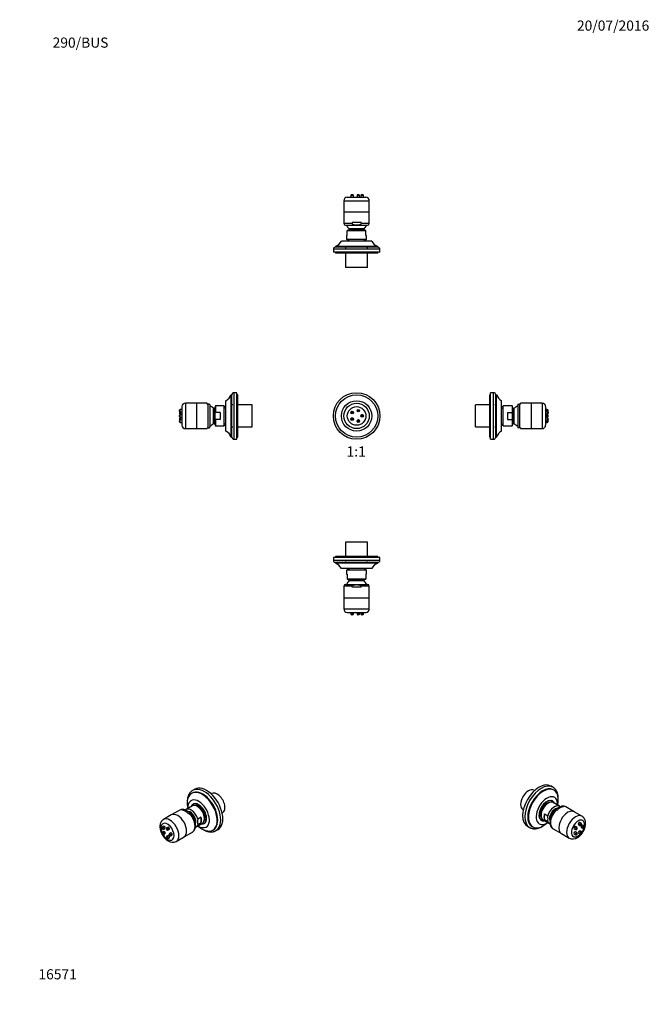
# Model space of a CAD drawing. Units: millimetres. Extents: x 0 to 744, y 0 to 1164.
import ezdxf
from ezdxf import colors
from ezdxf.entities.mleader import LeaderData, LeaderLine
from ezdxf.enums import TextEntityAlignment as Align
from ezdxf.math import Vec2, Vec3

# ---------------------------------------------------------------- set-up
doc = ezdxf.new("R2010")
doc.units = ezdxf.units.MM
for name, color, linetype in [('DV1_Défaut', 7, 'Continuous'), ('DV2_Défaut', 7, 'Continuous'), ('DV3_Défaut', 7, 'Continuous'), ('DV4_Défaut', 7, 'Continuous'), ('DV5_Défaut', 7, 'Continuous'), ('DV6_Défaut', 7, 'Continuous'), ('DV7_Défaut', 7, 'Continuous'), ('Défaut', 7, 'Continuous')]:
    doc.layers.add(name, color=color, linetype=linetype)
doc.styles.add('SEACAD_ArialB', font='arialbd.ttf')

# ---------------------------------------------------------------- blocks, each defined once
blk = doc.blocks.new('_DOT')
at = {"color": 0}
blk.add_line((0, 0), (-1, 0), dxfattribs=at)
at = {"color": 0, "const_width": 0.333}
blk.add_lwpolyline([(-0.1665, 0, 1), (0.1665, 0, 1)], format="xyb", close=True, dxfattribs=at)
blk = doc.blocks.new('SE')
at = {"layer": 'DV1_Défaut', "color": 7, "linetype": 'Continuous'}
for centre, radius in [((398.2, 695.6), 27.5), ((398.2, 695.6), 25), ((398.2, 695.6), 18), ((398.2, 695.6), 15), ((398.2, 695.6), 11), ((392.9, 699.5), 1.5), ((392.9, 699.5), 0.5), ((392.9, 699.5), 0.527), ((400.2, 701.8), 1.5), ((400.2, 701.8), 0.5), ((400.2, 701.8), 0.527), ((392.9, 691.8), 1.5), ((392.9, 691.8), 0.5), ((392.9, 691.8), 0.527), ((400.2, 689.5), 1.5), ((400.2, 689.5), 0.5), ((400.2, 689.5), 0.527), ((404.7, 695.6), 1.5), ((404.7, 695.6), 0.527), ((404.7, 695.6), 0.5)]:
    blk.add_circle(centre, radius, dxfattribs=at)
for centre, start, end in [((392.9, 699.5), 0, 162), ((392.9, 699.5), 342, 0), ((392.9, 691.8), 54, 234), ((400.2, 689.5), 0, 126), ((400.2, 689.5), 306, 0), ((404.7, 695.6), 18, 198)]:
    blk.add_arc(centre, 1.5, start, end, dxfattribs=at)
blk = doc.blocks.new('SE1')
at = {"layer": 'DV2_Défaut', "color": 7, "linetype": 'Continuous'}
for p, q in [((411.2, 546.4), (385.2, 546.4)), ((385.2, 546.4), (385.2, 529.4)), ((411.2, 529.4), (411.2, 546.4)), ((425.7, 528.4), (370.7, 528.4)), ((370.7, 528.4), (370.7, 524.9)), ((425.7, 524.9), (370.7, 524.9)), ((423.2, 529.4), (373.2, 529.4)), ((373.2, 529.4), (373.2, 528.4)), ((423.2, 528.4), (423.2, 529.4)), ((425.7, 524.9), (425.7, 528.4)), ((423.2, 522.4), (373.2, 522.4)), ((373.2, 522.4), (373.2, 521.4)), ((423.2, 521.4), (373.2, 521.4)), ((416.2, 515.4), (380.2, 515.4)), ((385.2, 523.4), (385.2, 521.4)), ((409.9, 513.4), (386.4, 513.4)), ((386.4, 513.4), (386.4, 508.4)), ((387.3, 515.4), (387.3, 513.4)), ((388.9, 515.4), (388.9, 513.4)), ((407.5, 515.4), (407.5, 513.4)), ((409, 513.4), (409, 515.4)), ((409.9, 508.4), (409.9, 513.4)), ((411.2, 521.4), (411.2, 523.4)), ((423.2, 521.4), (423.2, 522.4)), ((386.4, 508.4), (387.2, 508.4)), ((387.2, 508.4), (387.2, 502.9)), ((387.2, 502.9), (387.2, 502.7)), ((387.2, 502.9), (409.2, 502.9)), ((387.2, 502.7), (389.2, 501.9)), ((407.2, 501.9), (389.2, 501.9)), ((389.2, 501.9), (389.2, 500.5)), ((407.2, 501.9), (409.2, 502.7)), ((407.2, 500.5), (407.2, 501.9)), ((409.2, 508.4), (409.9, 508.4)), ((409.2, 508.4), (409.2, 502.9)), ((409.2, 502.9), (409.2, 502.7)), ((392.8, 494.4), (383.2, 494.4)), ((383.2, 494.4), (383.2, 480.4)), ((385.2, 496.4), (411.2, 496.4)), ((407.2, 500.5), (389.2, 500.5)), ((392.8, 493.2), (392.8, 494.4)), ((403.6, 493.2), (392.8, 493.2)), ((403.6, 493.2), (403.6, 494.4)), ((413.2, 494.4), (403.6, 494.4)), ((413.2, 480.4), (413.2, 494.4)), ((383.2, 480.4), (413.2, 480.4)), ((383.2, 480.4), (413.2, 480.4)), ((383.2, 480.4), (383.2, 467.4)), ((413.2, 467.4), (413.2, 480.4)), ((383.2, 467.4), (413.2, 467.4)), ((387.2, 463.4), (409.2, 463.4)), ((391.4, 463.4), (391.4, 461.4)), ((394.4, 461.4), (391.4, 461.4)), ((393.5, 460.4), (392.4, 460.4)), ((394.4, 461.4), (394.4, 463.4)), ((398.7, 463.4), (398.7, 461.4)), ((401.7, 461.4), (398.7, 461.4)), ((400.7, 460.4), (399.7, 460.4)), ((401.7, 461.4), (401.7, 463.4)), ((403.2, 463.4), (403.2, 461.4)), ((406.2, 461.4), (403.2, 461.4)), ((405.2, 460.4), (404.2, 460.4)), ((406.2, 461.4), (406.2, 463.4))]:
    blk.add_line(p, q, dxfattribs=at)
for centre, radius, start, end in [((373.2, 524.9), 2.5, 180, 270), ((423.2, 524.9), 2.5, 270, 0), ((369.5, 510), 12, 26.8079, 71.9895), ((426.9, 510), 12, 108.0105, 153.1921), ((385.2, 494.4), 2, 90, 180), ((398.1, 491.4), 12.8, 134.3826, 156.9112), ((398.3, 491.4), 12.7, 23.0888, 45.6174), ((411.2, 494.4), 2, 0, 90), ((387.2, 467.4), 4, 180, 270), ((409.2, 467.4), 4, 270, 0), ((392.4, 461.4), 0.973, 180, 270), ((393.5, 461.4), 0.973, 270, 0), ((399.7, 461.4), 0.973, 180, 270), ((400.7, 461.4), 0.973, 270, 0), ((404.2, 461.4), 0.973, 180, 270), ((405.2, 461.4), 0.973, 270, 0)]:
    blk.add_arc(centre, radius, start, end, dxfattribs=at)
blk.add_open_spline([(392.8, 494.4), (392.8, 494.7), (392.9, 494.9), (393.3, 495.3), (393.5, 495.4), (394.2, 495.7), (394.7, 495.8), (396.2, 496.1), (397.2, 496.2), (399.2, 496.2), (400.2, 496.1), (401.7, 495.8), (402.2, 495.7), (402.8, 495.4), (403.1, 495.3), (403.4, 494.9), (403.6, 494.7), (403.6, 494.4)], degree=3, knots=[0, 0, 0, 0, 0.0625, 0.0625, 0.125, 0.125, 0.25, 0.25, 0.5, 0.5, 0.75, 0.75, 0.875, 0.875, 0.9375, 0.9375, 1, 1, 1, 1], dxfattribs=at)
blk = doc.blocks.new('SE2')
at = {"layer": 'DV3_Défaut', "color": 7, "linetype": 'Continuous'}
for p, q in [((394.4, 956.2), (391.4, 956.2)), ((391.4, 956.2), (391.4, 954.1)), ((393.5, 957.1), (392.4, 957.1)), ((394.4, 954.1), (394.4, 956.2)), ((401.7, 956.2), (398.7, 956.2)), ((398.7, 956.2), (398.7, 954.1)), ((400.7, 957.1), (399.7, 957.1)), ((401.7, 954.1), (401.7, 956.2)), ((406.2, 956.2), (403.2, 956.2)), ((403.2, 956.2), (403.2, 954.1)), ((405.2, 957.1), (404.2, 957.1)), ((406.2, 954.1), (406.2, 956.2)), ((383.2, 950.1), (413.2, 950.1)), ((383.2, 950.1), (383.2, 937.1)), ((387.2, 954.1), (409.2, 954.1)), ((413.2, 937.1), (413.2, 950.1)), ((383.2, 937.1), (413.2, 937.1)), ((383.2, 937.1), (383.2, 923.1)), ((383.2, 937.1), (413.2, 937.1)), ((413.2, 923.1), (413.2, 937.1)), ((392.8, 923.1), (383.2, 923.1)), ((385.2, 921.1), (411.2, 921.1)), ((403.6, 924.4), (392.8, 924.4)), ((392.8, 924.4), (392.8, 923.1)), ((403.6, 924.4), (403.6, 923.1)), ((413.2, 923.1), (403.6, 923.1)), ((386.4, 909.1), (387.2, 909.1)), ((386.4, 909.1), (386.4, 904.1)), ((389.2, 915.6), (387.2, 914.9)), ((387.2, 914.6), (387.2, 914.9)), ((409.2, 914.6), (387.2, 914.6)), ((387.2, 909.1), (387.2, 914.6)), ((407.2, 917), (389.2, 917)), ((389.2, 917), (389.2, 915.6)), ((407.2, 915.6), (389.2, 915.6)), ((407.2, 915.6), (407.2, 917)), ((409.2, 914.9), (407.2, 915.6)), ((409.2, 914.6), (409.2, 914.9)), ((409.2, 909.1), (409.2, 914.6)), ((409.2, 909.1), (409.9, 909.1)), ((409.9, 904.1), (409.9, 909.1)), ((416.2, 902.1), (380.2, 902.1)), ((409.9, 904.1), (386.4, 904.1)), ((387.3, 904.1), (387.3, 902.1)), ((388.9, 902.1), (388.9, 904.1)), ((407.5, 902.1), (407.5, 904.1)), ((409, 902.1), (409, 904.1)), ((425.7, 892.6), (370.7, 892.6)), ((370.7, 892.6), (370.7, 889.1)), ((425.7, 889.1), (370.7, 889.1)), ((423.2, 896.1), (373.2, 896.1)), ((373.2, 896.1), (373.2, 895.1)), ((423.2, 895.1), (373.2, 895.1)), ((373.2, 889.1), (373.2, 888.1)), ((423.2, 888.1), (373.2, 888.1)), ((385.2, 896.1), (385.2, 894.1)), ((385.2, 888.1), (385.2, 871.1)), ((411.2, 894.1), (411.2, 896.1)), ((411.2, 871.1), (411.2, 888.1)), ((423.2, 895.1), (423.2, 896.1)), ((423.2, 888.1), (423.2, 889.1)), ((425.7, 889.1), (425.7, 892.6)), ((411.2, 871.1), (385.2, 871.1))]:
    blk.add_line(p, q, dxfattribs=at)
for centre, radius, start, end in [((392.4, 956.2), 0.973, 90, 180), ((393.5, 956.2), 0.973, 0, 90), ((399.7, 956.2), 0.973, 90, 180), ((400.7, 956.2), 0.973, 0, 90), ((404.2, 956.2), 0.973, 90, 180), ((405.2, 956.2), 0.973, 0, 90), ((387.2, 950.1), 4, 90, 180), ((409.2, 950.1), 4, 0, 90), ((385.2, 923.1), 2, 180, 270), ((398.1, 926.1), 12.7, 203.0888, 225.6174), ((398.3, 926.1), 12.8, 314.3826, 336.9112), ((411.2, 923.1), 2, 270, 0), ((369.5, 907.5), 12, 288.0105, 333.1921), ((426.9, 907.5), 12, 206.8079, 251.9895), ((373.2, 892.6), 2.5, 90, 180), ((423.2, 892.6), 2.5, 0, 90)]:
    blk.add_arc(centre, radius, start, end, dxfattribs=at)
blk.add_open_spline([(392.8, 923.1), (392.8, 922.9), (392.9, 922.6), (393.3, 922.3), (393.5, 922.2), (394.2, 921.8), (394.7, 921.7), (396.2, 921.4), (397.2, 921.4), (399.2, 921.4), (400.2, 921.4), (401.7, 921.7), (402.2, 921.8), (402.8, 922.2), (403.1, 922.3), (403.4, 922.6), (403.6, 922.9), (403.6, 923.1)], degree=3, knots=[0, 0, 0, 0, 0.0625, 0.0625, 0.125, 0.125, 0.25, 0.25, 0.5, 0.5, 0.75, 0.75, 0.875, 0.875, 0.9375, 0.9375, 1, 1, 1, 1], dxfattribs=at)
blk = doc.blocks.new('SE3')
at = {"layer": 'DV4_Défaut', "color": 7, "linetype": 'Continuous'}
for p, q in [((253.3, 668.1), (253.3, 723.1)), ((256.8, 723.1), (253.3, 723.1)), ((256.8, 668.1), (256.8, 723.1)), ((195.8, 710.6), (195.8, 680.6)), ((208.8, 710.6), (195.8, 710.6)), ((208.8, 710.6), (208.8, 680.6)), ((221.5, 710.6), (208.8, 710.6)), ((208.8, 710.6), (208.8, 680.6)), ((221.5, 709.6), (221.5, 710.6)), ((243.8, 677.6), (243.8, 713.6)), ((249.8, 670.6), (249.8, 720.6)), ((250.8, 720.6), (249.8, 720.6)), ((250.8, 670.6), (250.8, 720.6)), ((257.8, 720.6), (256.8, 720.6)), ((257.8, 670.6), (257.8, 720.6)), ((188.8, 701.3), (188.8, 702.3)), ((188.8, 700), (188.8, 698.9)), ((189.7, 700.3), (189.7, 703.3)), ((191.8, 703.3), (189.7, 703.3)), ((189.7, 700.3), (189.7, 698)), ((189.7, 700.3), (191.8, 700.3)), ((191.8, 706.6), (191.8, 684.6)), ((221.5, 709.6), (222.8, 709.6)), ((224.5, 709.6), (222.8, 709.6)), ((222.8, 681.6), (222.8, 709.6)), ((224.8, 708.6), (224.8, 682.6)), ((228.9, 686.6), (228.9, 704.6)), ((230.3, 704.6), (228.9, 704.6)), ((231.3, 707.4), (230.3, 704.6)), ((230.3, 686.6), (230.3, 704.6)), ((231.3, 707.4), (231.3, 699.8)), ((241.8, 707.4), (231.3, 707.4)), ((236.8, 699.8), (231.3, 699.8)), ((236.8, 699.8), (236.8, 691.5)), ((241.8, 683.9), (241.8, 707.4)), ((243.8, 706.5), (241.8, 706.5)), ((243.8, 704.9), (241.8, 704.9)), ((251.8, 708.6), (249.8, 708.6)), ((274.8, 708.6), (257.8, 708.6)), ((274.8, 682.6), (274.8, 708.6)), ((188.8, 695.1), (188.8, 696.2)), ((188.8, 692.3), (188.8, 691.3)), ((188.8, 688.9), (188.8, 690)), ((189.7, 698), (191.8, 698)), ((189.7, 694.1), (189.7, 697.1)), ((191.8, 697.1), (189.7, 697.1)), ((189.7, 694.1), (191.8, 694.1)), ((189.7, 693.3), (189.7, 691)), ((191.8, 693.3), (189.7, 693.3)), ((189.7, 688), (189.7, 691)), ((191.8, 691), (189.7, 691)), ((189.7, 688), (191.8, 688)), ((231.3, 691.5), (231.3, 683.9)), ((236.8, 691.5), (231.3, 691.5)), ((195.8, 680.6), (208.8, 680.6)), ((208.8, 680.6), (221.5, 680.6)), ((221.5, 681.6), (221.5, 680.6)), ((221.5, 681.6), (222.8, 681.6)), ((222.8, 681.6), (224.5, 681.6)), ((228.9, 686.6), (230.3, 686.6)), ((230.3, 686.6), (231.3, 683.9)), ((231.3, 683.9), (241.8, 683.9)), ((243.8, 686.4), (241.8, 686.4)), ((241.8, 684.8), (243.8, 684.8)), ((249.8, 682.6), (251.8, 682.6)), ((257.8, 682.6), (274.8, 682.6)), ((249.8, 670.6), (250.8, 670.6)), ((253.3, 668.1), (256.8, 668.1)), ((256.8, 670.6), (257.8, 670.6))]:
    blk.add_line(p, q, dxfattribs=at)
for centre, radius, start, end in [((253.3, 720.6), 2.5, 90, 180), ((195.8, 706.6), 4, 90, 180), ((238.3, 724.3), 12, 296.8079, 341.9895), ((189.7, 702.3), 0.973, 90, 180), ((189.7, 701.3), 0.973, 180, 270), ((189.7, 700), 0.973, 137.7916, 180), ((189.7, 698.9), 0.973, 180, 270), ((222.8, 708.6), 2, 0, 30.0335), ((219.8, 695.7), 12.8, 44.3826, 66.9112), ((189.7, 696.2), 0.973, 90, 180), ((189.7, 695.1), 0.973, 180, 270), ((189.7, 692.3), 0.973, 90, 180), ((189.7, 691.3), 0.973, 180, 222.2084), ((189.7, 690), 0.973, 90, 180), ((189.7, 688.9), 0.973, 180, 270), ((195.8, 684.6), 4, 180, 270), ((222.8, 682.6), 2, 329.9829, 0), ((219.8, 695.6), 12.7, 293.0888, 315.6174), ((238.3, 666.9), 12, 18.0105, 63.1921), ((253.3, 670.6), 2.5, 180, 270)]:
    blk.add_arc(centre, radius, start, end, dxfattribs=at)
blk.add_open_spline([(231.3, 691.5), (231.2, 692.2), (231.1, 692.9), (231, 694.3), (231, 695), (231, 697), (231.1, 698.4), (231.3, 699.8)], degree=3, knots=[0, 0, 0, 0, 0.25, 0.25, 0.5, 0.5, 1, 1, 1, 1], dxfattribs=at)
blk = doc.blocks.new('SE4')
at = {"layer": 'DV5_Défaut', "color": 7, "linetype": 'Continuous'}
for p, q in [((556.6, 668.1), (556.6, 723.1)), ((560.1, 723.1), (556.6, 723.1)), ((560.1, 668.1), (560.1, 723.1)), ((555.6, 670.6), (555.6, 720.6)), ((556.6, 720.6), (555.6, 720.6)), ((562.6, 670.6), (562.6, 720.6)), ((563.6, 720.6), (562.6, 720.6)), ((563.6, 670.6), (563.6, 720.6)), ((569.6, 677.6), (569.6, 713.6)), ((591.9, 709.6), (591.9, 710.6)), ((604.6, 710.6), (591.9, 710.6)), ((604.6, 710.6), (604.6, 680.6)), ((604.6, 710.6), (604.6, 680.6)), ((617.6, 710.6), (604.6, 710.6)), ((617.6, 710.6), (617.6, 680.6)), ((538.6, 682.6), (538.6, 708.6)), ((555.6, 708.6), (538.6, 708.6)), ((563.6, 708.6), (561.6, 708.6)), ((571.6, 706.5), (569.6, 706.5)), ((569.6, 704.9), (571.6, 704.9)), ((571.6, 683.9), (571.6, 707.4)), ((582.1, 707.4), (571.6, 707.4)), ((576.6, 699.8), (576.6, 691.5)), ((576.6, 699.8), (582.1, 699.8)), ((582.1, 707.4), (582.1, 699.8)), ((583.1, 704.6), (582.1, 707.4)), ((583.1, 686.6), (583.1, 704.6)), ((584.5, 704.6), (583.1, 704.6)), ((584.5, 686.6), (584.5, 704.6)), ((588.6, 708.6), (588.6, 682.6)), ((588.9, 709.6), (590.6, 709.6)), ((590.6, 709.6), (590.6, 681.6)), ((591.9, 709.6), (590.6, 709.6)), ((621.6, 706.6), (621.6, 684.6)), ((623.6, 703.3), (621.6, 703.3)), ((623.6, 701), (621.6, 701)), ((623.6, 701), (623.6, 703.3)), ((623.6, 701), (623.6, 698)), ((624.6, 701.3), (624.6, 702.3)), ((624.6, 700), (624.6, 698.9)), ((576.6, 691.5), (582.1, 691.5)), ((582.1, 691.5), (582.1, 683.9)), ((621.6, 698), (623.6, 698)), ((623.6, 697.1), (621.6, 697.1)), ((621.6, 694.1), (623.6, 694.1)), ((623.6, 693.3), (621.6, 693.3)), ((621.6, 690.3), (623.6, 690.3)), ((621.6, 688), (623.6, 688)), ((623.6, 694.1), (623.6, 697.1)), ((623.6, 693.3), (623.6, 690.3)), ((623.6, 688), (623.6, 690.3)), ((624.6, 695.1), (624.6, 696.2)), ((624.6, 692.3), (624.6, 691.3)), ((624.6, 688.9), (624.6, 690)), ((538.6, 682.6), (555.6, 682.6)), ((561.6, 682.6), (563.6, 682.6)), ((569.6, 686.4), (571.6, 686.4)), ((569.6, 684.8), (571.6, 684.8)), ((571.6, 683.9), (582.1, 683.9)), ((582.1, 683.9), (583.1, 686.6)), ((583.1, 686.6), (584.5, 686.6)), ((590.6, 681.6), (588.9, 681.6)), ((591.9, 681.6), (590.6, 681.6)), ((591.9, 681.6), (591.9, 680.6)), ((591.9, 680.6), (604.6, 680.6)), ((604.6, 680.6), (617.6, 680.6)), ((555.6, 670.6), (556.6, 670.6)), ((556.6, 668.1), (560.1, 668.1)), ((562.6, 670.6), (563.6, 670.6))]:
    blk.add_line(p, q, dxfattribs=at)
for centre, radius, start, end in [((560.1, 720.6), 2.5, 0, 90), ((575, 724.3), 12, 198.0105, 243.1921), ((617.6, 706.6), 4, 0, 90), ((593.6, 695.7), 12.7, 113.0888, 135.6174), ((590.6, 708.6), 2, 149.9829, 180), ((623.6, 702.3), 0.973, 0, 90), ((623.6, 700), 0.973, 0, 90), ((623.6, 698.9), 0.973, 270, 0), ((623.6, 701.3), 0.973, 317.7916, 0), ((623.6, 696.2), 0.973, 0, 90), ((623.6, 695.1), 0.973, 270, 0), ((623.6, 692.3), 0.973, 0, 90), ((623.6, 691.3), 0.973, 270, 0), ((623.6, 688.9), 0.973, 270, 0), ((623.6, 690), 0.973, 0, 42.2084), ((575, 666.9), 12, 116.8079, 161.9895), ((593.6, 695.6), 12.8, 224.3826, 246.9112), ((590.6, 682.6), 2, 180, 210.0335), ((617.6, 684.6), 4, 270, 0), ((560.1, 670.6), 2.5, 270, 0)]:
    blk.add_arc(centre, radius, start, end, dxfattribs=at)
blk.add_open_spline([(582.1, 691.5), (582.2, 692.2), (582.3, 692.9), (582.4, 694.3), (582.4, 695), (582.4, 697), (582.3, 698.4), (582.1, 699.8)], degree=3, knots=[0, 0, 0, 0, 0.25, 0.25, 0.5, 0.5, 1, 1, 1, 1], dxfattribs=at)
blk = doc.blocks.new('SE5')
at = {"layer": 'DV6_Défaut', "color": 7, "linetype": 'Continuous'}
for p, q in [((630.1, 256.7), (627.7, 258.2)), ((608.3, 252.6), (607.7, 252.9)), ((631.4, 253.1), (630.6, 253.5)), ((629.6, 240.3), (628.3, 241)), ((637.8, 234.1), (630.4, 238.4)), ((642.6, 233.6), (641.8, 234.1)), ((655.3, 227.7), (645.4, 233.5)), ((594.7, 230.4), (595.3, 230.1)), ((620.3, 218.3), (620.3, 225.1)), ((620.3, 225.1), (624.2, 222.8)), ((633.7, 230.3), (633.5, 230.2)), ((635, 229.2), (634.1, 229.7)), ((664.5, 222.4), (655.3, 227.7)), ((600.2, 210.5), (602.6, 209.1)), ((605.6, 210.2), (606.4, 209.8)), ((615.3, 218.5), (616.6, 217.8)), ((618.6, 218), (626.1, 213.8)), ((620.3, 218.3), (624.2, 216.1)), ((658.3, 209.3), (656.9, 210.1)), ((660.5, 212.4), (662, 211.5)), ((663.5, 214.1), (662, 215)), ((666.6, 210.9), (665.2, 211.8)), ((630.4, 207.5), (640.3, 201.8)), ((640.3, 201.8), (649.5, 196.4)), ((655.4, 207.5), (656.8, 206.7)), ((655.4, 201.2), (656.8, 200.4)), ((658.3, 203), (656.9, 203.8)), ((660.5, 202.3), (662, 201.5)), ((663.5, 204.1), (662, 204.9)), ((663.7, 209.2), (665.1, 208.3))]:
    blk.add_line(p, q, dxfattribs=at)
for centre, radius, start, end in [((642, 227.2), 7.12, 101.2808, 103.9623), ((642, 227.2), 7.12, 61.0782, 100.6268), ((595, 219.4), 29.4, 353.4044, 6.5956), ((640.1, 219.2), 12.8, 179.0034, 180.3502), ((662.6, 212.6), 1.19, 239.6539, 302.0612), ((657.7, 208.2), 1.27, 343.2499, 58.4104), ((653.8, 204.8), 9.36, 242.6955, 303.846)]:
    blk.add_arc(centre, radius, start, end, dxfattribs=at)
for centre, major_axis, start_param, end_param in [((613.9, 234.3), (-13.8, -23.8), 3.141593, 6.283185), ((616.4, 232.9), (-13.7, -23.8), 3.143107, 6.283185), ((618.1, 231.9), (-12.5, -21.7), 3.141593, 6.283185), ((616.4, 232.9), (-13.7, -23.8), 3.141593, 3.143107), ((601.2, 241.7), (-6.5, -11.3), 3.141593, 6.283185), ((618.9, 231.5), (-12.5, -21.7), 2.067476, 6.283185), ((623.1, 229), (-9, -15.6), 2.282042, 6.283185), ((623.1, 229), (-6.5, -11.3), 2.699472, 6.283185), ((623.1, 229), (6.6, 11.5), 0, 3.622031), ((623.1, 229), (-5.43, -9.4), 3.344025, 6.080753), ((624.5, 228.2), (-5.9, -10.2), 3.141593, 6.283185), ((631.9, 223.9), (-5.9, -10.2), 3.002797, 5.138564), ((621.7, 229.9), (-6.6, -11.5), 2.947029, 3.034656), ((623.1, 229), (6.6, 11.5), 5.802747, 6.283185), ((638.8, 220), (7.5, 13), 0.41819, 1.152606), ((637.9, 220.5), (-7.5, -13), 3.141593, 3.559783), ((628, 226.2), (-5.9, -10.2), 5.138564, 5.85701), ((632.6, 223.5), (-4.5, -7.79), 3.488749, 5.931449), ((637.9, 220.5), (7.5, 13), 1.152606, 3.141593), ((633.6, 223), (-4.5, -7.79), 3.949554, 5.473447), ((647.8, 214.7), (7.5, 13), 0, 3.141593), ((647.8, 214.7), (7.5, 13), 0, 3.141593), ((657, 209.4), (7.5, 13), 0, 3.141356), ((657, 209.4), (7.5, 13), 6.282929, 6.283185), ((618.9, 231.5), (-12.5, -21.7), 0, 1.074116), ((623.1, 229), (-9, -15.6), 0, 0.859551), ((621.7, 229.9), (-6.6, -11.5), 0.106937, 0.194564), ((623.1, 229), (-6.5, -11.3), 0, 0.442121), ((631.9, 223.9), (5.9, 10.2), 2.715418, 3.269111), ((659.9, 207.8), (5.5, 9.53), 0, 4.334353), ((656.1, 208.8), (-0.75, -1.3), 3.141593, 6.283185), ((661.3, 213.7), (-0.75, -1.3), 3.141593, 6.283185), ((662.7, 212.8), (-0.75, -1.3), 3.141097, 6.283185), ((662.7, 212.8), (-0.75, -1.3), 0, 0.001688), ((664.5, 210.5), (-0.75, -1.3), 3.141593, 6.283185), ((659.9, 207.8), (5.5, 9.53), 4.492985, 6.283185), ((665.9, 209.6), (-0.75, -1.3), 3.142303, 6.283185), ((616.4, 232.9), (-13.7, -23.8), 0, 0.000185), ((656.1, 202.5), (-0.75, -1.3), 3.141593, 6.283185), ((657.6, 208), (-0.75, -1.3), 3.141878, 6.283185), ((657.6, 201.7), (-0.75, -1.3), 3.144126, 6.283185), ((657.6, 208), (-0.75, -1.3), 0, 0.000574), ((657.6, 201.7), (-0.75, -1.3), 0, 0.004006), ((661.3, 203.6), (-0.75, -1.3), 3.141593, 6.283185), ((662.7, 202.8), (-0.75, -1.3), 3.142813, 6.283185), ((662.7, 202.8), (-0.75, -1.3), 0, 0.002705), ((665.9, 209.6), (-0.75, -1.3), 0, 0.002724)]:
    blk.add_ellipse(centre, major_axis=major_axis, ratio=0.57735, start_param=start_param, end_param=end_param, dxfattribs=at)
for centre, major_axis in [((663.4, 212.4), (-0.25, -0.433)), ((663.4, 212.4), (-0.263, -0.456)), ((666.6, 209.2), (-0.263, -0.456)), ((666.6, 209.2), (-0.25, -0.433)), ((658.3, 207.6), (-0.25, -0.433)), ((658.3, 207.6), (-0.263, -0.456)), ((658.3, 201.3), (-0.263, -0.456)), ((658.3, 201.3), (-0.25, -0.433)), ((663.4, 202.4), (-0.25, -0.433)), ((663.4, 202.4), (-0.263, -0.456))]:
    blk.add_ellipse(centre, major_axis=major_axis, ratio=0.57735, dxfattribs=at)
for points, knots in [([(636.5, 241.8), (636.5, 241.9), (636.6, 242.4), (636.6, 243.3), (636.5, 244.5), (636.4, 245.6), (636.3, 246.8), (636.1, 247.9), (635.8, 248.9), (635.5, 249.9), (635.1, 250.9), (634.7, 251.8), (634.2, 252.6), (633.7, 253.5), (633.1, 254.2), (632.5, 254.9), (631.9, 255.5), (631.2, 256.1), (630.6, 256.5), (630.2, 256.7), (630.1, 256.7)], [0, 0, 0, 0, 0.015824, 0.077533, 0.139296, 0.201083, 0.262843, 0.324516, 0.386032, 0.447304, 0.508239, 0.568744, 0.628734, 0.68815, 0.746961, 0.805176, 0.862844, 0.92005, 0.976909, 1, 1, 1, 1]), ([(634.1, 229.7), (634, 229.8), (633.9, 230), (633.9, 230.2), (634, 230.4), (634.2, 230.8), (634.5, 231.1), (635.3, 231.8), (636, 232.2), (637.4, 233), (638.2, 233.4), (639.4, 233.9), (639.8, 234), (640.6, 234.2), (640.8, 234.2), (641.3, 234.2), (641.6, 234.2), (641.8, 234.1)], [0, 0, 0, 0, 0.0625, 0.0625, 0.125, 0.125, 0.25, 0.25, 0.5, 0.5, 0.75, 0.75, 0.875, 0.875, 0.9375, 0.9375, 1, 1, 1, 1]), ([(634.7, 231.2), (634.5, 231.1), (634.1, 230.7), (633.4, 230.1), (632.7, 229.3), (632, 228.6), (631.4, 227.8), (630.8, 226.9), (630.2, 226.1), (629.7, 225.2), (629.2, 224.3), (628.7, 223.4), (628.3, 222.4), (627.9, 221.5), (627.6, 220.5), (627.3, 219.5), (627.1, 218.6), (626.9, 217.6), (626.8, 216.7), (626.8, 215.8), (626.7, 214.9), (626.8, 214), (626.9, 213.1), (627.1, 212.3), (627.3, 211.5), (627.6, 210.8), (627.9, 210.1), (628.3, 209.5), (628.7, 208.9), (629.2, 208.4), (629.8, 207.9), (630.2, 207.6), (630.4, 207.5), (630.5, 207.5)], [0, 0, 0, 0, 0.028109, 0.0617896, 0.0954053, 0.1289606, 0.1624642, 0.1959273, 0.2293623, 0.2627827, 0.2962023, 0.3296327, 0.3630861, 0.3965767, 0.4301188, 0.4637258, 0.4974104, 0.5311829, 0.5650497, 0.5990109, 0.6330563, 0.6671607, 0.701261, 0.7352716, 0.7690845, 0.802575, 0.835621, 0.868129, 0.9000567, 0.9314226, 0.9623029, 0.9928178, 1, 1, 1, 1]), ([(659, 197), (659.2, 197.1), (659.6, 197.3), (660.3, 197.8), (661.1, 198.4), (661.8, 199), (662.5, 199.7), (663.2, 200.5), (663.9, 201.2), (664.5, 202), (665.1, 202.9), (665.7, 203.8), (666.2, 204.7), (666.7, 205.6), (667.2, 206.5), (667.5, 207.5), (667.9, 208.4), (668.2, 209.4), (668.4, 210.4), (668.6, 211.4), (668.7, 212.3), (668.8, 213.3), (668.8, 214.3), (668.8, 215.2), (668.6, 216.1), (668.5, 217), (668.2, 217.9), (667.9, 218.7), (667.5, 219.4), (667.1, 220.1), (666.6, 220.7), (666, 221.3), (665.5, 221.8), (665, 222.2), (664.7, 222.4), (664.5, 222.4)], [0, 0, 0, 0, 0.017928, 0.049906, 0.081859, 0.113777, 0.145614, 0.177351, 0.208988, 0.240536, 0.272015, 0.303452, 0.334874, 0.366309, 0.39778, 0.429316, 0.460947, 0.492702, 0.524607, 0.55668, 0.58893, 0.621347, 0.653892, 0.686469, 0.718932, 0.751114, 0.782839, 0.813957, 0.844375, 0.874065, 0.903063, 0.931448, 0.959326, 0.986815, 1, 1, 1, 1]), ([(602.6, 209.1), (602.8, 209), (603.1, 208.8), (603.8, 208.5), (604.6, 208.2), (605.5, 207.9), (606.4, 207.8), (607.3, 207.6), (608.2, 207.6), (609.2, 207.6), (610.1, 207.7), (611.1, 207.8), (612.1, 208.1), (613.2, 208.3), (614.2, 208.7), (615.2, 209.1), (616.3, 209.6), (617.3, 210.1), (618.1, 210.6), (618.6, 210.9), (618.8, 211)], [0, 0, 0, 0, 0.025957, 0.082678, 0.139413, 0.196308, 0.2535, 0.311101, 0.369201, 0.427851, 0.48707, 0.546839, 0.607111, 0.667816, 0.728871, 0.790191, 0.851696, 0.913314, 0.974988, 1, 1, 1, 1]), ([(663.2, 211.6), (663.3, 211.6), (663.4, 211.7), (663.6, 211.9), (663.8, 212.2), (664, 212.5), (664.1, 212.8), (664.1, 213.1), (664, 213.4), (663.9, 213.7), (663.8, 213.9), (663.6, 214.1), (663.5, 214.1), (663.5, 214.1)], [0, 0, 0, 0, 0.076027, 0.174753, 0.27758, 0.383942, 0.495732, 0.594988, 0.688957, 0.779587, 0.8688, 0.957596, 1, 1, 1, 1]), ([(665.2, 208.3), (665.2, 208.3), (665.4, 208.2), (665.6, 208.2), (665.9, 208.2), (666.2, 208.2), (666.4, 208.4), (666.6, 208.5), (666.9, 208.8), (667, 209), (667.2, 209.4), (667.2, 209.7), (667.2, 210), (667.2, 210.3), (667.1, 210.5), (666.9, 210.7), (666.8, 210.9), (666.7, 210.9), (666.6, 210.9)], [0, 0, 0, 0, 0.057557, 0.120161, 0.1806, 0.240753, 0.302566, 0.367928, 0.437702, 0.510626, 0.586227, 0.666143, 0.734734, 0.799905, 0.863209, 0.925784, 0.988198, 1, 1, 1, 1]), ([(656.8, 206.7), (656.9, 206.6), (657, 206.5), (657.3, 206.5), (657.6, 206.5), (657.8, 206.6), (658.1, 206.7), (658.3, 206.8), (658.5, 207.1), (658.7, 207.3), (658.8, 207.6), (658.9, 207.7), (658.9, 207.8)], [0, 0, 0, 0, 0.083999, 0.185991, 0.284158, 0.381552, 0.48131, 0.586545, 0.698931, 0.816735, 0.93871, 1, 1, 1, 1]), ([(656.8, 200.4), (656.9, 200.4), (657.1, 200.3), (657.3, 200.3), (657.6, 200.3), (657.9, 200.3), (658.1, 200.5), (658.3, 200.6), (658.6, 200.9), (658.7, 201.1), (658.9, 201.4), (658.9, 201.7), (658.9, 202), (658.9, 202.3), (658.8, 202.6), (658.6, 202.8), (658.4, 203), (658.3, 203), (658.3, 203)], [0, 0, 0, 0, 0.060384, 0.122812, 0.183171, 0.243342, 0.305274, 0.370836, 0.440799, 0.513817, 0.589573, 0.661238, 0.730089, 0.795403, 0.85876, 0.921339, 0.983733, 1, 1, 1, 1]), ([(662, 201.5), (662, 201.4), (662.2, 201.3), (662.4, 201.3), (662.7, 201.3), (663, 201.4), (663.2, 201.5), (663.4, 201.6), (663.7, 201.9), (663.8, 202.1), (664, 202.4), (664.1, 202.8), (664.1, 203.1), (664, 203.4), (663.9, 203.6), (663.8, 203.8), (663.6, 204), (663.5, 204), (663.5, 204)], [0, 0, 0, 0, 0.05112, 0.114035, 0.174592, 0.234675, 0.296219, 0.361144, 0.430479, 0.503156, 0.578406, 0.657773, 0.726823, 0.792305, 0.855741, 0.918351, 0.980752, 1, 1, 1, 1])]:
    blk.add_open_spline(points, degree=3, knots=knots, dxfattribs=at)
blk.add_open_spline([(634.8, 231.3), (634.8, 231.3), (634.8, 231.3), (634.8, 231.3)], degree=3, dxfattribs=at)
blk = doc.blocks.new('SE6')
at = {"layer": 'DV7_Défaut', "color": 7, "linetype": 'Continuous'}
for p, q in [((203.9, 249.7), (203.2, 249.3)), ((206.9, 254.3), (204.4, 252.9)), ((226.9, 249.1), (226.3, 248.8)), ((204.2, 234.6), (196.8, 230.3)), ((206.3, 237.2), (205, 236.5)), ((179.2, 223.9), (170, 218.6)), ((189.1, 229.6), (179.2, 223.9)), ((191.9, 229.8), (192.8, 230.3)), ((199.6, 225.4), (200.4, 225.9)), ((200.9, 226.5), (200.9, 226.5)), ((214.3, 221.2), (210.4, 219)), ((214.3, 214.5), (214.3, 221.2)), ((239.3, 226.3), (239.9, 226.6)), ((170.2, 210.6), (168.8, 209.7)), ((208.5, 209.9), (215.9, 214.2)), ((214.3, 214.5), (210.4, 212.2)), ((218, 214), (219.3, 214.7)), ((170.2, 204.3), (168.8, 203.5)), ((170.3, 207.1), (171.7, 208)), ((170.3, 200.9), (171.7, 201.7)), ((175.4, 209.5), (173.9, 208.7)), ((175.4, 199.4), (173.9, 198.6)), ((175.4, 206.1), (176.9, 206.9)), ((178.5, 202.6), (177.1, 201.8)), ((178.6, 199.2), (180, 200)), ((185, 192.6), (194.2, 197.9)), ((194.2, 197.9), (204.1, 203.7)), ((228.2, 206), (228.9, 206.4)), ((231.9, 205.3), (234.4, 206.7)), ((175.4, 196), (176.9, 196.8))]:
    blk.add_line(p, q, dxfattribs=at)
for centre, radius, start, end in [((192.6, 223.4), 7.08, 77.9002, 119.1477), ((192.6, 223.4), 7.08, 75.6316, 76.1258), ((194.5, 215.4), 12.8, 359.7132, 1.0444), ((239.6, 215.6), 29.4, 173.4044, 186.5956), ((174.8, 207.1), 1.19, 237.9943, 300.0741), ((177.8, 200.7), 1.26, 120.9844, 197.1089), ((180.7, 200.9), 9.34, 236.155, 297.3578)]:
    blk.add_arc(centre, radius, start, end, dxfattribs=at)
for centre, major_axis, start_param, end_param in [((220.7, 230.5), (13.7, -23.8), 0, 3.141593), ((215.7, 227.7), (12.5, -21.7), 0, 4.215709), ((216.4, 228.1), (12.5, -21.7), 0, 3.141593), ((218.2, 229.1), (13.8, -23.8), 0, 3.142309), ((233.4, 237.9), (6.5, -11.3), 0, 3.141593), ((211.5, 225.2), (9, -15.6), 0, 4.001144), ((211.5, 225.2), (-6.6, 11.5), 0, 0.480438), ((211.5, 225.2), (6.5, -11.3), 0, 3.583714), ((210.1, 224.4), (5.9, -10.2), 0, 3.141593), ((211.5, 225.2), (-6.6, 11.5), 2.661154, 6.283185), ((212.9, 226), (6.6, -11.5), 3.248529, 3.336157), ((211.5, 225.2), (5.43, -9.4), 0.202433, 2.93916), ((186.7, 210.9), (-7.5, 13), 3.141593, 6.283185), ((186.7, 210.9), (-7.5, 13), 3.141593, 6.283185), ((196.6, 216.6), (7.5, -13), 2.723403, 3.141593), ((195.7, 216.1), (-7.5, 13), 5.130579, 5.864995), ((202.6, 220.1), (5.9, -10.2), 1.144621, 3.278868), ((201.9, 219.7), (4.5, -7.79), 0.35467, 2.800865), ((196.6, 216.6), (-7.5, 13), 3.141593, 5.130579), ((200.9, 219.1), (4.5, -7.79), 0.810497, 2.356194), ((206.5, 222.4), (5.9, -10.2), 0.426175, 1.144621), ((174.7, 204), (-5.5, 9.53), 0, 1.37518), ((169.5, 208.4), (0.75, -1.3), 0.002514, 3.141612), ((174.7, 204), (-5.5, 9.53), 1.567976, 6.283185), ((177.5, 205.6), (-7.5, 13), 3.141605, 6.283185), ((177.5, 205.6), (-7.5, 13), 0, 0.000079), ((171, 209.3), (0.75, -1.3), 0, 3.141593), ((176.1, 208.2), (0.75, -1.3), 0, 3.141593), ((202.6, 220.1), (-5.9, 10.2), 3.014605, 3.567768), ((211.5, 225.2), (9, -15.6), 5.423634, 6.283185), ((215.7, 227.7), (12.5, -21.7), 5.209069, 6.283185), ((211.5, 225.2), (6.5, -11.3), 5.841064, 6.283185), ((212.9, 226), (6.6, -11.5), 6.088621, 6.176249), ((169.5, 202.2), (0.75, -1.3), 0.002432, 3.143352), ((171, 203), (0.75, -1.3), 0, 3.141593), ((174.7, 207.4), (0.75, -1.3), 0, 3.139949), ((174.7, 197.3), (0.75, -1.3), 0.002584, 3.142793), ((174.7, 207.4), (0.75, -1.3), 6.281143, 6.283185), ((176.1, 198.1), (0.75, -1.3), 0, 3.141593), ((177.9, 200.5), (0.75, -1.3), 0.000808, 3.141245), ((179.3, 201.3), (0.75, -1.3), 0, 3.141593), ((218.2, 229.1), (13.8, -23.8), 6.281821, 6.283185)]:
    blk.add_ellipse(centre, major_axis=major_axis, ratio=0.57735, start_param=start_param, end_param=end_param, dxfattribs=at)
for centre, major_axis in [((168.9, 208), (0.263, -0.456)), ((168.9, 208), (0.25, -0.433)), ((168.9, 201.8), (0.25, -0.433)), ((168.9, 201.8), (0.263, -0.456)), ((174, 207), (0.25, -0.433)), ((174, 207), (0.263, -0.456)), ((177.2, 200.1), (0.25, -0.433)), ((177.2, 200.1), (0.263, -0.456)), ((174, 196.9), (0.25, -0.433)), ((174, 196.9), (0.263, -0.456))]:
    blk.add_ellipse(centre, major_axis=major_axis, ratio=0.57735, dxfattribs=at)
for points, knots in [([(204.4, 252.9), (204.2, 252.7), (203.7, 252.5), (203, 251.9), (202.3, 251.3), (201.7, 250.7), (201.1, 250), (200.6, 249.2), (200.1, 248.4), (199.6, 247.5), (199.3, 246.6), (198.9, 245.6), (198.6, 244.6), (198.4, 243.6), (198.2, 242.5), (198.1, 241.4), (198, 240.2), (198, 239), (198, 238.2), (198.1, 237.7), (198.1, 237.7)], [0, 0, 0, 0, 0.055356, 0.111251, 0.167237, 0.223457, 0.280033, 0.337063, 0.394617, 0.452728, 0.511393, 0.570579, 0.630225, 0.690254, 0.750583, 0.811128, 0.871816, 0.932583, 0.993379, 1, 1, 1, 1]), ([(192.8, 230.3), (193, 230.4), (193.3, 230.4), (193.8, 230.4), (194, 230.4), (194.7, 230.2), (195.2, 230.1), (196.4, 229.6), (197.1, 229.2), (198.6, 228.4), (199.2, 227.9), (200.1, 227.2), (200.3, 227), (200.6, 226.6), (200.7, 226.4), (200.7, 226.1), (200.6, 226), (200.4, 225.9)], [0, 0, 0, 0, 0.0625, 0.0625, 0.125, 0.125, 0.25, 0.25, 0.5, 0.5, 0.75, 0.75, 0.875, 0.875, 0.9375, 0.9375, 1, 1, 1, 1]), ([(204.1, 203.7), (204.1, 203.7), (204.3, 203.8), (204.7, 204), (205.2, 204.4), (205.7, 204.9), (206.1, 205.5), (206.5, 206.1), (206.9, 206.7), (207.2, 207.4), (207.4, 208.1), (207.6, 208.9), (207.7, 209.7), (207.8, 210.6), (207.8, 211.5), (207.8, 212.4), (207.7, 213.3), (207.5, 214.3), (207.3, 215.2), (207.1, 216.2), (206.8, 217.1), (206.4, 218.1), (206.1, 219), (205.6, 220), (205.1, 220.9), (204.6, 221.8), (204.1, 222.7), (203.5, 223.5), (202.9, 224.3), (202.2, 225.1), (201.5, 225.9), (200.8, 226.6), (200.2, 227.1), (199.9, 227.4), (199.7, 227.5)], [0, 0, 0, 0, 0.00032, 0.030474, 0.060582, 0.090782, 0.121227, 0.152046, 0.183336, 0.215143, 0.247466, 0.280253, 0.313415, 0.346848, 0.380447, 0.414125, 0.447806, 0.481449, 0.515034, 0.548554, 0.582011, 0.615411, 0.648764, 0.682082, 0.715377, 0.748664, 0.781956, 0.815262, 0.848598, 0.881976, 0.915412, 0.948917, 0.982505, 1, 1, 1, 1]), ([(170, 218.6), (170, 218.6), (169.7, 218.5), (169.3, 218.1), (168.7, 217.7), (168.2, 217.1), (167.7, 216.6), (167.3, 215.9), (166.9, 215.3), (166.6, 214.6), (166.3, 213.8), (166.1, 213), (165.9, 212.2), (165.8, 211.3), (165.7, 210.4), (165.8, 209.4), (165.8, 208.5), (166, 207.5), (166.2, 206.5), (166.4, 205.6), (166.7, 204.6), (167, 203.6), (167.4, 202.7), (167.9, 201.7), (168.4, 200.8), (168.9, 199.9), (169.4, 199), (170, 198.2), (170.7, 197.4), (171.3, 196.6), (172, 195.9), (172.8, 195.2), (173.5, 194.5), (174.3, 193.9), (175, 193.5), (175.4, 193.3), (175.5, 193.2)], [0, 0, 0, 0, 0.005066, 0.032186, 0.059232, 0.086321, 0.113586, 0.141152, 0.169138, 0.197649, 0.226762, 0.256517, 0.286903, 0.317856, 0.349264, 0.380989, 0.412892, 0.444841, 0.476746, 0.508565, 0.540282, 0.5719, 0.603433, 0.634901, 0.66633, 0.697749, 0.729186, 0.760662, 0.792208, 0.823854, 0.855628, 0.887556, 0.919655, 0.951929, 0.984367, 1, 1, 1, 1]), ([(168.8, 209.7), (168.8, 209.7), (168.7, 209.7), (168.6, 209.6), (168.4, 209.3), (168.3, 209.1), (168.2, 208.8), (168.2, 208.6), (168.2, 208.3), (168.3, 208), (168.5, 207.7), (168.7, 207.4), (168.9, 207.2), (169.2, 207.1), (169.5, 207), (169.7, 207), (170, 207), (170.2, 207.1), (170.3, 207.1), (170.3, 207.1)], [0, 0, 0, 0, 0.001432, 0.067053, 0.12914, 0.189314, 0.249448, 0.3115, 0.377294, 0.447458, 0.520534, 0.59645, 0.667882, 0.736279, 0.801248, 0.864395, 0.926834, 0.989123, 1, 1, 1, 1]), ([(168.8, 203.5), (168.7, 203.4), (168.6, 203.4), (168.4, 203.2), (168.3, 202.9), (168.2, 202.7), (168.2, 202.4), (168.2, 202.1), (168.3, 201.8), (168.4, 201.5), (168.6, 201.2), (168.9, 201), (169.2, 200.9), (169.4, 200.8), (169.7, 200.7), (170, 200.8), (170.2, 200.8), (170.3, 200.9), (170.3, 200.9)], [0, 0, 0, 0, 0.052663, 0.11546, 0.175939, 0.23598, 0.297518, 0.362468, 0.431826, 0.504485, 0.579733, 0.659133, 0.728034, 0.793396, 0.856748, 0.919294, 0.981641, 1, 1, 1, 1]), ([(173.9, 208.7), (173.9, 208.7), (173.8, 208.6), (173.7, 208.5), (173.5, 208.3), (173.4, 208), (173.3, 207.8), (173.3, 207.5), (173.4, 207.2), (173.5, 206.9), (173.6, 206.6), (173.9, 206.4), (174.1, 206.2), (174.2, 206.1), (174.2, 206.1)], [0, 0, 0, 0, 0.014893, 0.107558, 0.195429, 0.280903, 0.366652, 0.455473, 0.549861, 0.650374, 0.75476, 0.86346, 0.963404, 1, 1, 1, 1]), ([(173.9, 198.6), (173.9, 198.5), (173.7, 198.4), (173.5, 198.2), (173.4, 198), (173.4, 197.7), (173.3, 197.5), (173.4, 197.2), (173.5, 196.9), (173.6, 196.6), (173.8, 196.3), (174, 196.1), (174.3, 195.9), (174.6, 195.9), (174.9, 195.8), (175.1, 195.9), (175.3, 195.9), (175.4, 196), (175.4, 196)], [0, 0, 0, 0, 0.05748, 0.120027, 0.180392, 0.240451, 0.302147, 0.367368, 0.436997, 0.509791, 0.585246, 0.664989, 0.733531, 0.798642, 0.861869, 0.924359, 0.986683, 1, 1, 1, 1]), ([(176.6, 200.3), (176.6, 200.3), (176.6, 200.1), (176.8, 199.8), (177, 199.6), (177.2, 199.3), (177.5, 199.2), (177.7, 199.1), (178, 199), (178.3, 199.1), (178.5, 199.1), (178.6, 199.2), (178.6, 199.2)], [0, 0, 0, 0, 0.07823, 0.196832, 0.318686, 0.447237, 0.558966, 0.664935, 0.767614, 0.868966, 0.969987, 1, 1, 1, 1]), ([(215.7, 207.3), (216, 207.1), (216.7, 206.7), (217.7, 206.1), (218.7, 205.6), (219.8, 205.1), (220.8, 204.7), (221.8, 204.4), (222.9, 204.1), (223.9, 203.9), (224.9, 203.8), (225.9, 203.8), (226.9, 203.8), (227.8, 203.9), (228.7, 204), (229.6, 204.3), (230.5, 204.6), (231.3, 204.9), (231.7, 205.1), (231.9, 205.3)], [0, 0, 0, 0, 0.05517, 0.116759, 0.178388, 0.240014, 0.301583, 0.363029, 0.424272, 0.485222, 0.545784, 0.60587, 0.665406, 0.724349, 0.782688, 0.840454, 0.897717, 0.954577, 1, 1, 1, 1])]:
    blk.add_open_spline(points, degree=3, knots=knots, dxfattribs=at)

msp = doc.modelspace()

# ---------------------------------------------------------------- block references
at = {"layer": 'Défaut'}
for name in ['SE2', 'SE3', 'SE', 'SE4', 'SE1', 'SE6', 'SE5']:
    msp.add_blockref(name, (0, 0), dxfattribs=at)

# ---------------------------------------------------------------- texts
at = {"layer": 'Défaut', "color": 7, "linetype": 'Continuous', "style": 'SEACAD_ArialB'}
msp.add_text('1:1', height=12, dxfattribs=at).set_placement((386.3, 659.6), align=Align.TOP_LEFT)

# ---------------------------------------------------------------- leaders
at = {"layer": 'Défaut', "color": 7, "linetype": 'Continuous'}
ml = msp.add_multileader_mtext('Standard', dxfattribs=at)
ml.set_content('{\\pxsm0.9;\\fSolid Edge ISO|b1||i0||c0|p34;\\W1.;20/07/2016\\P}', color=256)
ml.set_leader_properties()
ml.set_arrow_properties(name='DOT')
ml.build(insert=Vec2(0, 0))
ml.multileader.update_dxf_attribs({"leader_type": 0, "dogleg_length": 0, "arrow_head_size": 12})
ctx = ml.context
ctx.base_point, ctx.char_height, ctx.arrow_head_size, ctx.landing_gap_size = Vec3(656.6, 1157), 12, 12, 4.2
notes = []
notes.append((ctx, [(0, (0, 0, 0), (0, 0), (1, 0), 1, [])]))
ctx.mtext.insert = Vec3(658.6, 1163.1)
ml = msp.add_multileader_mtext('Standard', dxfattribs=at)
ml.set_content('{\\pxsm0.9;\\fArial|b1||i0||c0|p34;\\W1.;290/BUS\\P}', color=256)
ml.set_leader_properties()
ml.set_arrow_properties(name='DOT')
ml.build(insert=Vec2(0, 0))
ml.multileader.update_dxf_attribs({"leader_type": 0, "dogleg_length": 0, "arrow_head_size": 12})
ctx = ml.context
ctx.base_point, ctx.char_height, ctx.arrow_head_size, ctx.landing_gap_size = Vec3(36.9, 1136.9), 12, 12, 4.2
notes.append((ctx, [(0, (0, 0, 0), (0, 0), (1, 0), 1, [])]))
ctx.mtext.insert = Vec3(38.9, 1143)
ml = msp.add_multileader_mtext('Standard', dxfattribs=at)
ml.set_content('{\\pxsm0.9;\\fArial|b1||i0||c0|p34;\\W1.;16571\\P}', color=256)
ml.set_leader_properties()
ml.set_arrow_properties(name='DOT')
ml.build(insert=Vec2(0, 0))
ml.multileader.update_dxf_attribs({"leader_type": 0, "dogleg_length": 0, "arrow_head_size": 12})
ctx = ml.context
ctx.base_point, ctx.char_height, ctx.arrow_head_size, ctx.landing_gap_size = Vec3(20.1, 35.4), 12, 12, 4.2
notes.append((ctx, [(0, (0, 0, 0), (0, 0), (1, 0), 1, [])]))
ctx.mtext.insert = Vec3(22.1, 41.5)
for ctx, leaders in notes:
    for number, flags, end, landing, length, lines in leaders:
        leader = LeaderData()
        leader.index, (leader.has_last_leader_line, leader.has_dogleg_vector, leader.attachment_direction) = number, flags
        leader.last_leader_point, leader.dogleg_vector, leader.dogleg_length = Vec3(end), Vec3(landing), length
        for number, points, colour, breaks in lines:
            line = LeaderLine()
            line.index, line.vertices, line.color, line.breaks = number, Vec3.list(points), colors.encode_raw_color(colour), breaks
            leader.lines.append(line)
        ctx.leaders.append(leader)

doc.saveas('drawing.dxf')
